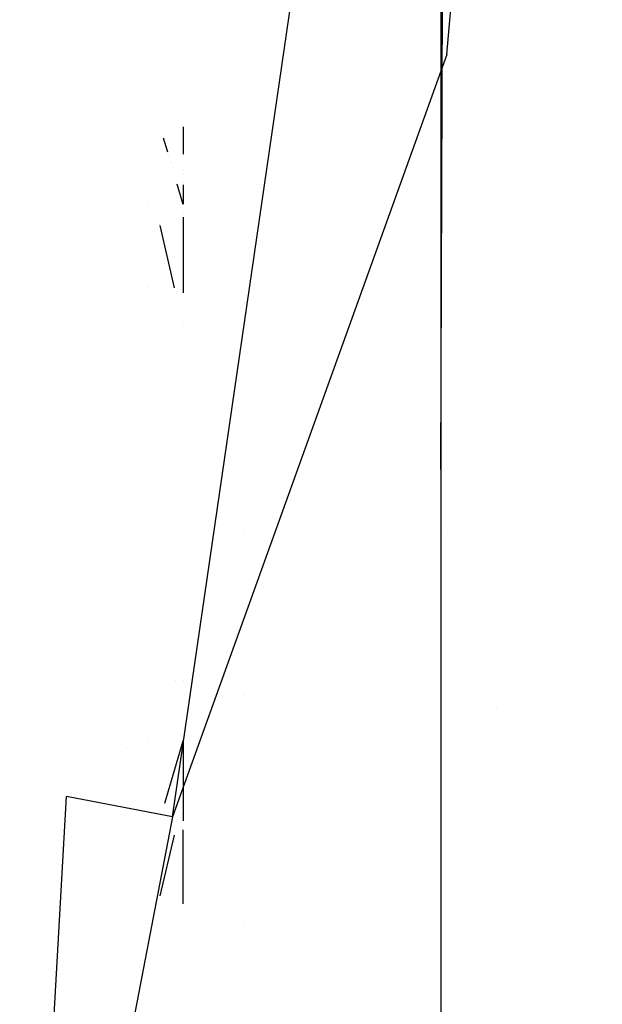
# Model space of a CAD drawing. Units: millimetres. Extents: x -1457 to 1524, y 835 to 10145.
# Drawn here: x 990 to 1123, y 1473 to 1698 of the extents above; entities that cross this region are included whole.
import ezdxf

# ---------------------------------------------------------------- set-up
doc = ezdxf.new("R2010")
doc.units = ezdxf.units.MM
doc.layers.add('1', color=7, linetype='CONTINUOUS', true_color=0xffffff)
doc.layers.add('5', color=7, linetype='CONTINUOUS', true_color=0xffffff)

msp = doc.modelspace()

# ---------------------------------------------------------------- linework, layer by layer
at = {"layer": '1', "color": 18, "linetype": 'CONTINUOUS'}
for p, q in [((1087.575316, 1689.779729, 1947.850451), (1097.113339, 1800.688192, 1954.163079)), ((1086.222649, 1783.255273, 1078.90963), (1086.222649, 1644.461327, 1111.719126)), ((1024.943113, 1515.508145, 1937.748179), (1059.054136, 1750.275344, 1960.170612)), ((1024.943113, 1515.508145, 1937.748179), (1059.054136, 1750.275344, 1960.170612)), ((1086.222649, 1736.049348, -2.286619), (1086.222649, 1594.923907, -22.87454)), ((1087.575316, 1689.779729, 1947.850451), (1024.943113, 1515.508145, 1937.748179)), ((1027.364373, 1673.194566, 754.712015), (1027.364373, 1667.001371, 757.180494)), ((1027.364373, 1673.194566, 754.712015), (1027.364373, 1667.001371, 757.180494)), ((1022.81909, 1670.684245, 757.639106), (1023.76074, 1667.497589, 758.51012)), ((1023.977522, 1666.763971, 758.710641), (1023.977522, 1666.763971, 758.710641)), ((1024.465825, 1665.111497, 759.162315), (1024.465825, 1665.111497, 759.162315)), ((1027.364373, 1666.611786, 757.335774), (1027.364373, 1666.611786, 757.335774)), ((1027.364373, 1666.611786, 757.335774), (1027.364373, 1666.611786, 757.335774)), ((1024.823429, 1663.901322, 759.493094), (1024.823429, 1663.901322, 759.493094)), ((1027.364373, 1663.332464, 758.642844), (1027.364373, 1663.332464, 758.642844)), ((1027.364373, 1663.332464, 758.642844), (1027.364373, 1663.332464, 758.642844)), ((1025.216614, 1662.570736, 759.856786), (1025.216614, 1662.570736, 759.856786)), ((1027.364373, 1662.275716, 759.064042), (1027.364373, 1662.275716, 759.064042)), ((1027.364373, 1662.275716, 759.064042), (1027.364373, 1662.275716, 759.064042)), ((1025.922821, 1660.180844, 760.510019), (1027.285366, 1655.569827, 761.770357)), ((1027.364373, 1660.474566, 759.781943), (1027.364373, 1660.474566, 759.781943)), ((1027.364373, 1660.474566, 759.781943), (1027.364373, 1660.474566, 759.781943)), ((1027.364373, 1659.982343, 759.978133), (1027.364373, 1655.51456, 761.758898)), ((1027.364373, 1659.982343, 759.978133), (1027.364373, 1655.51456, 761.758898)), ((1019.463658, 1655.183751, 761.196906), (1019.463658, 1655.183751, 761.196906)), ((1027.364373, 1653.160539, 329.925854), (1027.364373, 1653.160539, 329.925854)), ((1027.364373, 1653.160539, 329.925854), (1027.364373, 1653.160539, 329.925854)), ((1027.364373, 1652.569096, 329.762501), (1027.364373, 1635.316097, 324.997317)), ((1027.364373, 1652.569096, 329.762501), (1027.364373, 1635.316097, 324.997317)), ((1022.046854, 1650.837965, 327.114604), (1022.046854, 1650.837965, 327.114604)), ((1022.078917, 1650.697819, 327.088979), (1025.345351, 1636.420254, 324.478434)), ((1086.222649, 1644.461327, 1111.719126), (1086.222649, 1501.86842, 1108.981127)), ((1014.531612, 1641.256101, 313.442887), (1014.531612, 1641.256101, 313.442887)), ((1014.531612, 1641.256101, 313.442887), (1014.531612, 1641.256101, 313.442887)), ((1015.293347, 1635.85215, 314.078283), (1015.293347, 1635.85215, 314.078283)), ((1015.293347, 1635.85215, 314.078283), (1015.293347, 1635.85215, 314.078283)), ((1019.463658, 1636.436583, 325.306789), (1019.463658, 1636.436583, 325.306789)), ((1041.418791, 1633.122, 299.364738), (1041.418791, 1633.122, 299.364738)), ((1015.293368, 1630.426261, 312.955098), (1015.293368, 1630.426261, 312.955098)), ((1015.293368, 1630.426261, 312.955098), (1015.293368, 1630.426261, 312.955098)), ((1027.364373, 1628.416868, 323.091787), (1027.364373, 1628.416868, 323.091787)), ((1027.364373, 1628.416868, 323.091787), (1027.364373, 1628.416868, 323.091787)), ((1123.074589, 1601.668712, 781.174401), (1123.074589, 1601.668712, 781.174401)), ((1086.222649, 1594.923907, -22.87454), (1086.222649, 1453.112298, -7.719224)), ((1041.038513, 1580.934887, 805.689618), (1041.038513, 1580.934887, 805.689618)), ((1087.741613, 1580.974373, 802.345015), (1087.741613, 1580.974373, 802.345015)), ((1087.741613, 1580.974373, 802.345015), (1087.741613, 1580.974373, 802.345015)), ((1093.949083, 1580.993516, 800.724793), (1093.949083, 1580.993516, 800.724793)), ((1119.30732, 1566.408271, 799.426117), (1119.30732, 1566.408271, 799.426117)), ((1015.293598, 1550.262873, 779.690723), (1015.293598, 1550.262873, 779.690723)), ((1015.293598, 1550.262873, 779.690723), (1015.293598, 1550.262873, 779.690723)), ((1025.63934, 1546.606573, 769.442441), (1025.63934, 1546.606573, 769.442441)), ((1027.364492, 1546.718176, 768.775537), (1027.364492, 1546.718176, 768.775537)), ((1027.364492, 1546.718176, 768.775537), (1027.364492, 1546.718176, 768.775537)), ((1014.531784, 1543.814888, 781.073238), (1014.531784, 1543.814888, 781.073238)), ((1014.531784, 1543.814888, 781.073238), (1014.531784, 1543.814888, 781.073238)), ((1041.418791, 1543.185642, 789.884885), (1041.418791, 1543.185642, 789.884885)), ((1099.022323, 1540.418129, 785.172715), (1099.022323, 1540.418129, 785.172715)), ((1014.531812, 1538.881765, 780.648884), (1014.531812, 1538.881765, 780.648884)), ((1014.531812, 1538.881765, 780.648884), (1014.531812, 1538.881765, 780.648884)), ((1019.43659, 1533.211367, 766.927914), (1019.43659, 1533.211367, 766.927914)), ((1027.262699, 1532.802231, 767.498804), (1023.129654, 1518.589594, 765.028658)), ((1027.364492, 1532.884502, 767.480974), (1027.364492, 1514.592217, 762.106956)), ((1027.364492, 1532.884502, 767.480974), (1027.364492, 1514.592217, 762.106956)), ((1014.531847, 1531.126914, 779.791581), (1014.531847, 1531.126914, 779.791581)), ((1014.531847, 1531.126914, 779.791581), (1014.531847, 1531.126914, 779.791581)), ((990.049124, 1333.996266, 1905.936956), (1000.757217, 1520.176142, 1942.261681)), ((1024.943113, 1515.508145, 1937.748179), (1000.757217, 1520.176142, 1942.261681)), ((1024.943113, 1515.508145, 1937.748179), (1000.757217, 1520.176142, 1942.261681)), ((1024.943113, 1515.508145, 1937.748179), (990.049124, 1333.996266, 1905.936956)), ((1024.943113, 1515.508145, 1937.748179), (990.049124, 1333.996266, 1905.936956)), ((1027.364492, 1495.647211, 337.06493), (1027.364492, 1512.554424, 330.643488)), ((1027.364492, 1495.647211, 337.06493), (1027.364492, 1512.554424, 330.643488)), ((1022.130667, 1497.461169, 334.162058), (1025.387973, 1511.334879, 330.270604)), ((1014.53197, 1502.573479, 321.000526), (1014.53197, 1502.573479, 321.000526)), ((1014.53197, 1502.573479, 321.000526), (1014.53197, 1502.573479, 321.000526)), ((1086.222649, 1501.86842, 1108.981127), (1086.222649, 1364.436084, 1070.86789)), ((1089.194179, 1501.310743, 319.138101), (1089.194179, 1501.310743, 319.138101)), ((1089.140077, 1500.59623, 786.938245), (1089.140077, 1500.59623, 786.938245)), ((1015.293663, 1496.906494, 325.27452), (1015.293663, 1496.906494, 325.27452)), ((1015.293663, 1496.906494, 325.27452), (1015.293663, 1496.906494, 325.27452)), ((1022.053107, 1497.130822, 334.254718), (1022.053107, 1497.130822, 334.254718)), ((1090.125994, 1497.112009, 775.013151), (1090.125994, 1497.112009, 775.013151)), ((1041.418791, 1490.401438, 779.371374), (1041.418791, 1490.401438, 779.371374)), ((1025.107933, 1483.979978, 750.526949), (1025.107933, 1483.979978, 750.526949)), ((1089.140022, 1473.561637, 774.61799), (1089.140022, 1473.561637, 774.61799))]:
    msp.add_line(p, q, dxfattribs=at)
at = {"layer": '5', "color": 18, "linetype": 'CONTINUOUS'}
for q in [(1099.516273, 5772.656017, -49.970811), (1086.222649, 894.032441, -22.87454)]:
    msp.add_line((1086.222649, 1594.923907, -22.87454), q, dxfattribs=at)

doc.saveas('drawing.dxf')
